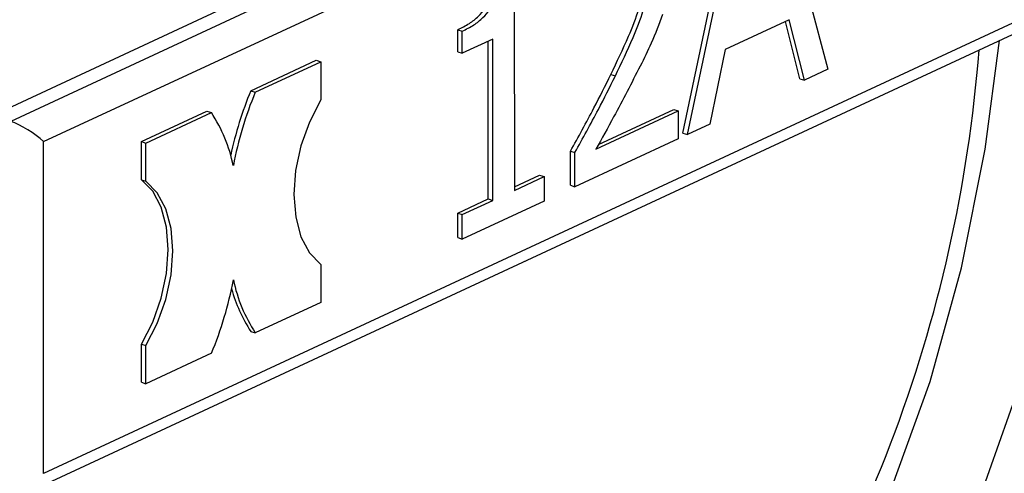
# Model space of a CAD drawing. Units: millimetres. Extents: x 4 to 416, y 4 to 293.
# Drawn here: x 296 to 297, y 192 to 193 of the extents above; entities that cross this region are included whole.
import ezdxf

# ---------------------------------------------------------------- set-up
doc = ezdxf.new("R2010")
doc.units = ezdxf.units.MM

msp = doc.modelspace()

# ---------------------------------------------------------------- linework, layer by layer
at = {"color": 7, "linetype": 'Continuous', "lineweight": 25}
for p, q in [((295.5834, 192.9354), (297.3753, 193.7687)), ((297.4509, 193.7773), (295.617, 192.9245)), ((295.6763, 192.8878), (297.496, 193.734)), ((296.9953, 193.4079), (297.0979, 193.0191)), ((296.8352, 192.9034), (296.9375, 193.3874)), ((296.8433, 192.9007), (296.9456, 193.3848)), ((296.5295, 193.1928), (296.5296, 192.7994)), ((297.4962, 193.1326), (295.6764, 192.2864)), ((295.6393, 192.2483), (297.4822, 193.1052)), ((297.0277, 193.1085), (296.9117, 193.0546)), ((297.0472, 193.0019), (297.021, 193.1054)), ((297.0553, 192.9993), (297.0277, 193.1085)), ((296.4272, 193.0507), (296.4272, 193.0907)), ((296.4272, 193.0907), (296.4353, 193.0881)), ((296.4353, 193.0481), (296.4353, 193.0881)), ((296.4904, 193.0737), (296.4353, 193.0481)), ((296.4824, 192.7839), (296.4823, 193.07)), ((296.4905, 192.7812), (296.4904, 193.0737)), ((296.4272, 193.0507), (296.4353, 193.0481)), ((296.9117, 193.0546), (296.8842, 192.9197)), ((296.0519, 192.98), (296.1705, 193.0352)), ((296.06, 192.9774), (296.1786, 193.0325)), ((296.1705, 193.0352), (296.1786, 193.0325)), ((296.1786, 193.0325), (296.1786, 192.9634)), ((297.0979, 193.0191), (297.0553, 192.9993)), ((296.7047, 193.0096), (296.7128, 193.007)), ((297.0472, 193.0019), (297.0553, 192.9993)), ((296.0519, 192.98), (296.06, 192.9774)), ((295.8538, 192.8879), (295.9725, 192.9431)), ((295.8619, 192.8853), (295.9806, 192.9404)), ((295.9725, 192.9431), (295.9806, 192.9404)), ((296.6776, 192.8743), (296.8268, 192.9436)), ((296.6823, 192.8828), (296.8187, 192.9463)), ((296.8187, 192.9463), (296.8268, 192.9436)), ((296.8268, 192.9436), (296.8268, 192.8931)), ((296.8842, 192.9197), (296.8433, 192.9007)), ((295.6764, 192.2864), (295.6763, 192.8878)), ((295.8539, 192.8188), (295.8538, 192.8879)), ((295.8538, 192.8879), (295.8619, 192.8853)), ((296.8268, 192.8931), (296.6394, 192.8059)), ((296.8352, 192.9034), (296.8433, 192.9007)), ((295.8619, 192.8161), (295.8619, 192.8853)), ((296.6314, 192.8086), (296.6313, 192.8705)), ((296.6313, 192.8705), (296.6394, 192.8678)), ((296.6394, 192.8059), (296.6394, 192.8678)), ((295.8539, 192.8188), (295.8619, 192.8161)), ((296.5296, 192.8058), (296.5755, 192.8271)), ((296.5296, 192.7994), (296.5835, 192.8245)), ((296.5755, 192.8271), (296.5835, 192.8245)), ((296.5835, 192.8245), (296.5836, 192.78)), ((296.6314, 192.8086), (296.6394, 192.8059)), ((296.4273, 192.7582), (296.4824, 192.7839)), ((296.4353, 192.7556), (296.4905, 192.7812)), ((296.5836, 192.78), (296.4353, 192.711)), ((296.4824, 192.7839), (296.4905, 192.7812)), ((296.4273, 192.7137), (296.4273, 192.7582)), ((296.4273, 192.7582), (296.4353, 192.7556)), ((296.4353, 192.711), (296.4353, 192.7556)), ((296.4273, 192.7137), (296.4353, 192.711)), ((296.1787, 192.6652), (296.1787, 192.5961)), ((296.1787, 192.5961), (296.0601, 192.5409)), ((296.052, 192.5435), (296.0601, 192.5409)), ((295.8539, 192.4514), (295.8539, 192.5206)), ((295.8539, 192.5206), (295.862, 192.518)), ((295.862, 192.4488), (295.862, 192.518)), ((295.9807, 192.504), (295.862, 192.4488)), ((295.8539, 192.4514), (295.862, 192.4488))]:
    msp.add_line(p, q, dxfattribs=at)
at = {"color": 8, "linetype": 'Continuous', "lineweight": 25, "flags": 128}
for points in [[(297.3721, 194.772), (297.4425, 194.5285), (297.4992, 194.2838), (297.5421, 194.0392), (297.5708, 193.7962), (297.5852, 193.5558), (297.5852, 193.3195), (297.5709, 193.0885), (297.5423, 192.864), (297.4996, 192.6473), (297.443, 192.4394), (297.3727, 192.2415), (297.2893, 192.0547), (297.193, 191.8799), (297.0845, 191.718), (296.9643, 191.57), (296.833, 191.4367), (296.6914, 191.3186), (296.5402, 191.2166), (296.3803, 191.131), (296.2123, 191.0625), (296.0374, 191.0112)], [(296.0389, 191.1149), (296.0415, 191.1157), (296.2105, 191.1784), (296.3718, 191.2585), (296.5243, 191.3556), (296.6672, 191.4691), (296.7998, 191.5984), (296.9212, 191.7427), (297.0309, 191.9013), (297.1281, 192.0732), (297.2123, 192.2575), (297.2831, 192.4532), (297.3401, 192.6591), (297.3829, 192.8741), (297.4087, 193.0711)]]:
    msp.add_lwpolyline(points, dxfattribs=at)
at = {"color": 7, "linetype": 'Continuous', "lineweight": 25, "flags": 128}
for points in [[(296.1786, 192.9634), (296.1581, 192.9233), (296.1428, 192.88), (296.1332, 192.8354), (296.13, 192.7917), (296.1333, 192.751), (296.1428, 192.7153), (296.1582, 192.6862), (296.1787, 192.6652)], [(295.8539, 192.5206), (295.8744, 192.5607), (295.8898, 192.604), (295.8993, 192.6486), (295.9025, 192.6923), (295.8993, 192.733), (295.8897, 192.7687), (295.8744, 192.7977), (295.8539, 192.8188)], [(295.862, 192.518), (295.8825, 192.558), (295.8979, 192.6014), (295.9074, 192.646), (295.9106, 192.6897), (295.9074, 192.7303), (295.8978, 192.7661), (295.8824, 192.7951), (295.8619, 192.8161)]]:
    msp.add_lwpolyline(points, dxfattribs=at)
at = {"color": 8, "linetype": 'Continuous', "lineweight": 25}
msp.add_arc((294.8299, 193.2503), 2.5496, 322.5871, 355.5839, dxfattribs=at)
at = {"color": 7, "linetype": 'Continuous', "lineweight": 25}
for centre, radius, start, end in [((296.6701, 192.723), 0.6694, 157.4278, 167.9082), ((296.677, 192.7208), 0.6682, 157.4218, 169.3403), ((295.7442, 192.7864), 0.2821, 11.8676, 33.0956), ((295.3638, 192.7605), 0.6681, 337.4207, 349.3413), ((296.2965, 192.695), 0.2821, 191.8696, 213.0937), ((296.2805, 192.6934), 0.2732, 195.4238, 213.2596)]:
    msp.add_arc(centre, radius, start, end, dxfattribs=at)
msp.add_ellipse((295.644, 192.8983), major_axis=(0.0417, -0.0266), ratio=0.231164, start_param=0.842796, end_param=2.413592, dxfattribs=at)
for points, knots in [([(296.7047, 193.0096), (296.7155, 193.0325), (296.7338, 193.071), (296.759, 193.1327), (296.7627, 193.1715), (296.7647, 193.1932)], [0, 0, 0, 0, 0.392349, 0.660872, 1, 1, 1, 1]), ([(296.7128, 193.007), (296.7236, 193.0299), (296.7419, 193.0684), (296.767, 193.1301), (296.7707, 193.1689), (296.7728, 193.1906)], [0, 0, 0, 0, 0.392349, 0.660872, 1, 1, 1, 1]), ([(296.4272, 193.0907), (296.4342, 193.0942), (296.4469, 193.1006), (296.4637, 193.1134), (296.4762, 193.1277), (296.4839, 193.1443), (296.4884, 193.162), (296.4894, 193.1741), (296.4899, 193.1807)], [0, 0, 0, 0, 0.244775, 0.44054, 0.596766, 0.714685, 0.845807, 1, 1, 1, 1]), ([(296.4353, 193.0881), (296.4423, 193.0916), (296.455, 193.098), (296.4718, 193.1108), (296.4843, 193.1251), (296.492, 193.1416), (296.4965, 193.1593), (296.4975, 193.1715), (296.498, 193.1781)], [0, 0, 0, 0, 0.244775, 0.44054, 0.596766, 0.714685, 0.845807, 1, 1, 1, 1]), ([(296.7984, 193.1183), (296.7918, 193.1008), (296.7797, 193.0686), (296.7647, 193.0385), (296.7578, 193.0248)], [0, 0, 0, 0, 0.545052, 1, 1, 1, 1]), ([(296.7578, 193.0248), (296.7419, 192.9939), (296.7158, 192.9431), (296.6883, 192.8936), (296.6776, 192.8743)], [0, 0, 0, 0, 0.6085033, 1, 1, 1, 1]), ([(296.6313, 192.8705), (296.6457, 192.8964), (296.6709, 192.9421), (296.6945, 192.9893), (296.7047, 193.0096)], [0, 0, 0, 0, 0.568418, 1, 1, 1, 1]), ([(296.6394, 192.8678), (296.6537, 192.8938), (296.6789, 192.9395), (296.7026, 192.9866), (296.7128, 193.007)], [0, 0, 0, 0, 0.568418, 1, 1, 1, 1])]:
    msp.add_open_spline(points, degree=3, knots=knots, dxfattribs=at)

doc.saveas('drawing.dxf')
